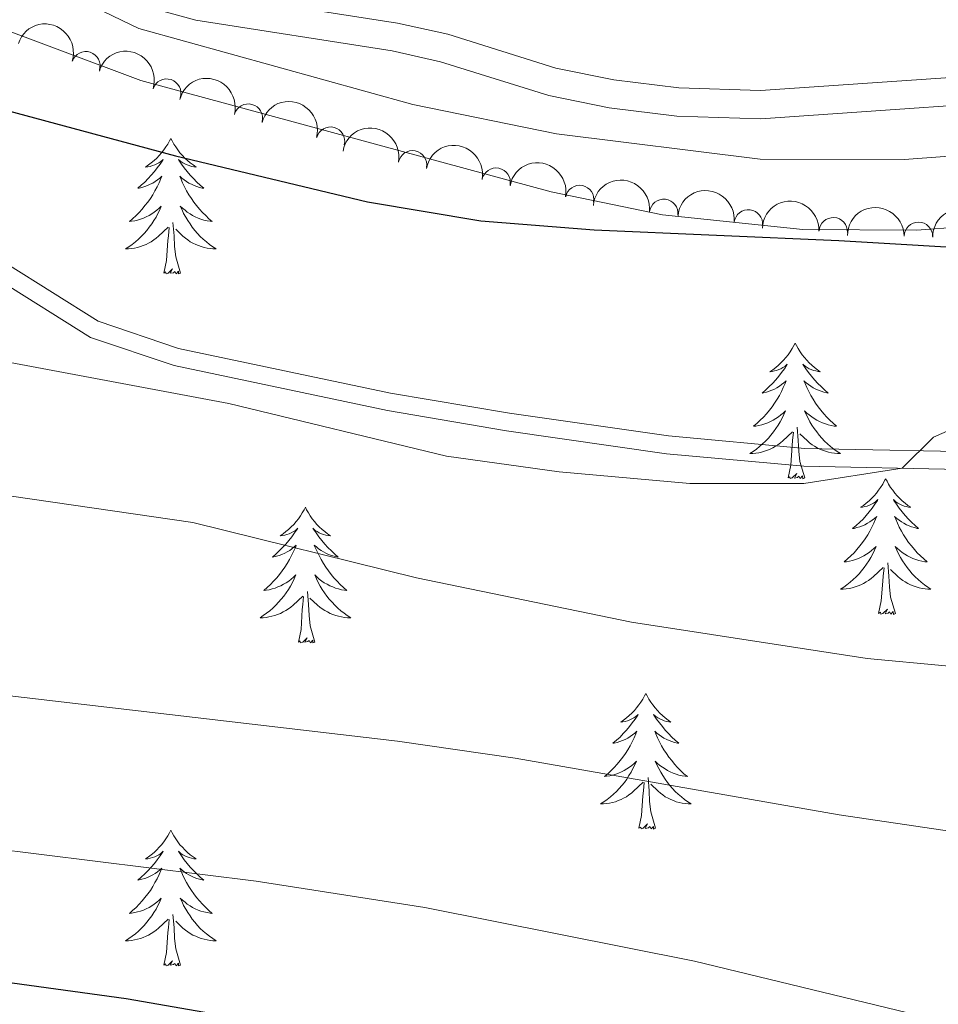
# Model space of a CAD drawing. Units: metres. Extents: x 637512 to 642026, y 722671 to 725731.
# Drawn here: x 640829 to 640910, y 723347 to 723434 of the extents above; entities that cross this region are included whole.
import ezdxf

# ---------------------------------------------------------------- set-up
doc = ezdxf.new("R2010")
doc.units = ezdxf.units.M
doc.header["$MEASUREMENT"] = 0
doc.linetypes.add('DGN Style 3', pattern=[69.30189511926604, 49.5013536566186, -19.80054146264744])
for name, color, linetype, lineweight in [('Carátula', 7, 'Continuous', 5), ('Elementos auxiliares', 7, 'Continuous', 5), ('Entidades rústicas y varios', 7, 'Continuous', 5), ('Relieve y altimetría', 7, 'Continuous', 5), ('Viales y ferrocarril', 7, 'Continuous', 5)]:
    doc.layers.add(name, color=color, linetype=linetype, lineweight=lineweight)

msp = doc.modelspace()

# ---------------------------------------------------------------- linework, layer by layer
at = {"layer": 'Carátula', "color": 7, "linetype": 'Continuous', "lineweight": 5}
msp.add_3dface([(637572.19, 722671.29), (642026.27, 722761.4299999999), (641966.1799999999, 725730.8400000001), (637512.0900000001, 725640.69)], dxfattribs=at)
at = {"layer": 'Elementos auxiliares', "color": 250, "linetype": 'Continuous', "lineweight": 5}
msp.add_3dface([(638394.6300000001, 725396.1799999999), (641809.3300000001, 725465.3200000001), (641856.6699999999, 723151.8800000001), (638440.8300000001, 723082.75)], dxfattribs=at)
at = {"layer": 'Entidades rústicas y varios', "color": 92, "linetype": 'Continuous', "lineweight": 5, "flags": 128}
for points in [[(640842.4299999999, 723423.5700000001), (640842.31, 723423.3500000001), (640842.1499999999, 723423.0700000001), (640841.99, 723422.81), (640841.81, 723422.55), (640841.6100000001, 723422.3), (640841.4099999999, 723422.06), (640841.19, 723421.8400000001), (640840.95, 723421.6200000001), (640840.71, 723421.4199999999), (640840.47, 723421.23), (640840.21, 723421.05), (640840.4099999999, 723421.0700000001), (640840.6100000001, 723421.1100000001), (640840.81, 723421.1699999999), (640841.01, 723421.23), (640841.19, 723421.3200000001), (640841.3700000001, 723421.4199999999), (640841.55, 723421.53), (640841.75, 723421.72), (640841.71, 723421.6599999999), (640841.49, 723421.31), (640841.23, 723420.98), (640840.99, 723420.6499999999), (640840.71, 723420.3300000001), (640840.4299999999, 723420.03), (640840.1499999999, 723419.73), (640839.8300000001, 723419.45), (640839.53, 723419.1799999999), (640839.6499999999, 723419.2), (640839.8899999999, 723419.26), (640840.1300000001, 723419.3300000001), (640840.3700000001, 723419.4199999999), (640840.6100000001, 723419.53), (640840.8300000001, 723419.6400000001), (640841.05, 723419.77), (640841.25, 723419.9199999999), (640841.45, 723420.0800000001), (640841.6300000001, 723420.25), (640841.55, 723420.03), (640841.3899999999, 723419.6599999999), (640841.21, 723419.31), (640841.03, 723418.96), (640840.8300000001, 723418.6200000001), (640840.6300000001, 723418.29), (640840.3899999999, 723417.97), (640840.1499999999, 723417.6599999999), (640839.9099999999, 723417.3500000001), (640839.6499999999, 723417.06), (640839.3700000001, 723416.78), (640839.0700000001, 723416.51), (640838.79, 723416.25), (640838.97, 723416.28), (640839.25, 723416.3300000001), (640839.51, 723416.3900000001), (640839.77, 723416.47), (640840.03, 723416.56), (640840.27, 723416.6699999999), (640840.51, 723416.79), (640840.75, 723416.9299999999), (640840.97, 723417.0800000001), (640841.19, 723417.25), (640841.3899999999, 723417.4199999999), (640841.5900000001, 723417.6100000001), (640841.45, 723417.28), (640841.29, 723416.96), (640841.1300000001, 723416.6499999999), (640840.9299999999, 723416.3400000001), (640840.75, 723416.05), (640840.53, 723415.76), (640840.31, 723415.48), (640840.0700000001, 723415.21), (640839.8300000001, 723414.95), (640839.5700000001, 723414.71), (640839.31, 723414.47), (640839.03, 723414.25), (640838.73, 723414.04), (640838.45, 723413.8500000001), (640838.71, 723413.8600000001), (640838.97, 723413.8900000001), (640839.23, 723413.9299999999), (640839.49, 723413.98), (640839.75, 723414.06), (640839.99, 723414.1400000001), (640840.25, 723414.25), (640840.47, 723414.3600000001), (640840.71, 723414.49), (640840.9299999999, 723414.6400000001), (640841.1499999999, 723414.8), (640841.3500000001, 723414.97), (640842.19, 723415.77)], [(640842.4299999999, 723423.5700000001), (640842.53, 723423.3500000001), (640842.69, 723423.0700000001), (640842.8500000001, 723422.81), (640843.03, 723422.55), (640843.23, 723422.3), (640843.45, 723422.06), (640843.6499999999, 723421.8400000001), (640843.8899999999, 723421.6200000001), (640844.1300000001, 723421.4199999999), (640844.3899999999, 723421.23), (640844.6499999999, 723421.05), (640844.45, 723421.0700000001), (640844.23, 723421.1100000001), (640844.03, 723421.1699999999), (640843.8500000001, 723421.23), (640843.6499999999, 723421.3200000001), (640843.47, 723421.4199999999), (640843.31, 723421.53), (640843.0900000001, 723421.72), (640843.1300000001, 723421.6599999999), (640843.3700000001, 723421.31), (640843.6100000001, 723420.98), (640843.8700000001, 723420.6499999999), (640844.1300000001, 723420.3300000001), (640844.4099999999, 723420.03), (640844.71, 723419.73), (640845.01, 723419.45), (640845.3300000001, 723419.1799999999), (640845.19, 723419.2), (640844.95, 723419.26), (640844.71, 723419.3300000001), (640844.47, 723419.4199999999), (640844.25, 723419.53), (640844.01, 723419.6400000001), (640843.81, 723419.77), (640843.5900000001, 723419.9199999999), (640843.3899999999, 723420.0800000001), (640843.21, 723420.25), (640843.31, 723420.03), (640843.45, 723419.6599999999), (640843.6300000001, 723419.31), (640843.81, 723418.96), (640844.01, 723418.6200000001), (640844.23, 723418.29), (640844.45, 723417.97), (640844.69, 723417.6599999999), (640844.95, 723417.3500000001), (640845.21, 723417.06), (640845.49, 723416.78), (640845.77, 723416.51), (640846.0700000001, 723416.25), (640845.8700000001, 723416.28), (640845.6100000001, 723416.3300000001), (640845.3300000001, 723416.3900000001), (640845.0700000001, 723416.47), (640844.8300000001, 723416.56), (640844.5700000001, 723416.6699999999), (640844.3300000001, 723416.79), (640844.1100000001, 723416.9299999999), (640843.8700000001, 723417.0800000001), (640843.6699999999, 723417.25), (640843.45, 723417.4199999999), (640843.25, 723417.6100000001), (640843.4099999999, 723417.28), (640843.55, 723416.96), (640843.73, 723416.6499999999), (640843.9099999999, 723416.3400000001), (640844.1100000001, 723416.05), (640844.31, 723415.76), (640844.53, 723415.48), (640844.77, 723415.21), (640845.01, 723414.95), (640845.27, 723414.71), (640845.55, 723414.47), (640845.8300000001, 723414.25), (640846.1100000001, 723414.04), (640846.4099999999, 723413.8500000001), (640846.1300000001, 723413.8600000001), (640845.8700000001, 723413.8900000001), (640845.6100000001, 723413.9299999999), (640845.3500000001, 723413.98), (640845.0900000001, 723414.06), (640844.8500000001, 723414.1400000001), (640844.6100000001, 723414.25), (640844.3700000001, 723414.3600000001), (640844.1300000001, 723414.49), (640843.9099999999, 723414.6400000001), (640843.71, 723414.8), (640843.49, 723414.97), (640842.8500000001, 723415.5900000001)], [(640843.27, 723411.72), (640842.8500000001, 723413.1599999999), (640842.75, 723414.06), (640842.71, 723415.01), (640842.6100000001, 723416.1699999999)], [(640841.81, 723411.72), (640842.05, 723412.8300000001), (640842.1699999999, 723414.5800000001), (640842.21, 723415.01), (640842.27, 723415.73)], [(640843.27, 723411.72), (640843.1100000001, 723411.6499999999), (640843.0900000001, 723411.8900000001), (640842.8899999999, 723411.6699999999), (640842.77, 723411.8700000001), (640842.6499999999, 723411.76), (640842.3700000001, 723411.71), (640842.5700000001, 723412.1000000001), (640842.19, 723411.72), (640842.01, 723411.6699999999), (640841.97, 723411.8300000001), (640841.81, 723411.72)], [(640897.27, 723405.5800000001), (640897.1499999999, 723405.3600000001), (640897.01, 723405.0900000001), (640896.8300000001, 723404.8200000001), (640896.6499999999, 723404.56), (640896.47, 723404.3200000001), (640896.25, 723404.0800000001), (640896.03, 723403.8500000001), (640895.81, 723403.6400000001), (640895.5700000001, 723403.4299999999), (640895.31, 723403.24), (640895.05, 723403.06), (640895.25, 723403.0900000001), (640895.45, 723403.1300000001), (640895.6499999999, 723403.1799999999), (640895.8500000001, 723403.25), (640896.03, 723403.3300000001), (640896.21, 723403.4299999999), (640896.3899999999, 723403.55), (640896.5900000001, 723403.74), (640896.55, 723403.6699999999), (640896.3300000001, 723403.3300000001), (640896.0900000001, 723402.99), (640895.8300000001, 723402.6599999999), (640895.5700000001, 723402.3500000001), (640895.29, 723402.04), (640894.99, 723401.75), (640894.69, 723401.47), (640894.3700000001, 723401.19), (640894.49, 723401.22), (640894.75, 723401.28), (640894.99, 723401.3500000001), (640895.23, 723401.44), (640895.45, 723401.54), (640895.6699999999, 723401.6599999999), (640895.8899999999, 723401.79), (640896.0900000001, 723401.9299999999), (640896.29, 723402.0900000001), (640896.49, 723402.26), (640896.3899999999, 723402.04), (640896.23, 723401.6799999999), (640896.0700000001, 723401.3200000001), (640895.8899999999, 723400.98), (640895.69, 723400.6400000001), (640895.47, 723400.31), (640895.25, 723399.98), (640895.01, 723399.6699999999), (640894.75, 723399.3700000001), (640894.49, 723399.0800000001), (640894.21, 723398.8), (640893.9299999999, 723398.53), (640893.6300000001, 723398.27), (640893.8300000001, 723398.29), (640894.0900000001, 723398.3400000001), (640894.3500000001, 723398.3999999999), (640894.6100000001, 723398.48), (640894.8700000001, 723398.5800000001), (640895.1100000001, 723398.6799999999), (640895.3500000001, 723398.81), (640895.5900000001, 723398.95), (640895.81, 723399.0900000001), (640896.03, 723399.26), (640896.23, 723399.4299999999), (640896.4299999999, 723399.6200000001), (640896.29, 723399.3), (640896.1300000001, 723398.97), (640895.97, 723398.6599999999), (640895.79, 723398.3600000001), (640895.5900000001, 723398.06), (640895.3700000001, 723397.77), (640895.1499999999, 723397.49), (640894.9299999999, 723397.23), (640894.6699999999, 723396.97), (640894.4099999999, 723396.72), (640894.1499999999, 723396.49), (640893.8700000001, 723396.27), (640893.5900000001, 723396.06), (640893.29, 723395.8700000001), (640893.55, 723395.8700000001), (640893.81, 723395.8999999999), (640894.0900000001, 723395.94), (640894.3300000001, 723396), (640894.5900000001, 723396.0700000001), (640894.8500000001, 723396.1599999999), (640895.0900000001, 723396.26), (640895.3300000001, 723396.3800000001), (640895.55, 723396.51), (640895.77, 723396.6499999999), (640895.99, 723396.81), (640896.19, 723396.98), (640897.05, 723397.78)], [(640897.27, 723405.5800000001), (640897.3899999999, 723405.3600000001), (640897.53, 723405.0900000001), (640897.71, 723404.8200000001), (640897.8899999999, 723404.56), (640898.0900000001, 723404.3200000001), (640898.29, 723404.0800000001), (640898.51, 723403.8500000001), (640898.73, 723403.6400000001), (640898.97, 723403.4299999999), (640899.23, 723403.24), (640899.49, 723403.06), (640899.29, 723403.0900000001), (640899.0900000001, 723403.1300000001), (640898.8899999999, 723403.1799999999), (640898.69, 723403.25), (640898.51, 723403.3300000001), (640898.3300000001, 723403.4299999999), (640898.1499999999, 723403.55), (640897.95, 723403.74), (640897.99, 723403.6699999999), (640898.21, 723403.3300000001), (640898.45, 723402.99), (640898.71, 723402.6599999999), (640898.99, 723402.3500000001), (640899.27, 723402.04), (640899.55, 723401.75), (640899.8500000001, 723401.47), (640900.1699999999, 723401.19), (640900.05, 723401.22), (640899.79, 723401.28), (640899.55, 723401.3500000001), (640899.3300000001, 723401.44), (640899.0900000001, 723401.54), (640898.8700000001, 723401.6599999999), (640898.6499999999, 723401.79), (640898.45, 723401.9299999999), (640898.25, 723402.0900000001), (640898.05, 723402.26), (640898.1499999999, 723402.04), (640898.31, 723401.6799999999), (640898.47, 723401.3200000001), (640898.6499999999, 723400.98), (640898.8500000001, 723400.6400000001), (640899.0700000001, 723400.31), (640899.29, 723399.98), (640899.53, 723399.6699999999), (640899.79, 723399.3700000001), (640900.05, 723399.0800000001), (640900.3300000001, 723398.8), (640900.6100000001, 723398.53), (640900.9099999999, 723398.27), (640900.71, 723398.29), (640900.45, 723398.3400000001), (640900.19, 723398.3999999999), (640899.9299999999, 723398.48), (640899.6699999999, 723398.5800000001), (640899.4299999999, 723398.6799999999), (640899.19, 723398.81), (640898.95, 723398.95), (640898.73, 723399.0900000001), (640898.51, 723399.26), (640898.31, 723399.4299999999), (640898.1100000001, 723399.6200000001), (640898.25, 723399.3), (640898.4099999999, 723398.97), (640898.5700000001, 723398.6599999999), (640898.75, 723398.3600000001), (640898.95, 723398.06), (640899.1699999999, 723397.77), (640899.3899999999, 723397.49), (640899.6100000001, 723397.23), (640899.8700000001, 723396.97), (640900.1300000001, 723396.72), (640900.3899999999, 723396.49), (640900.6699999999, 723396.27), (640900.97, 723396.06), (640901.25, 723395.8700000001), (640900.99, 723395.8700000001), (640900.73, 723395.8999999999), (640900.47, 723395.94), (640900.21, 723396), (640899.95, 723396.0700000001), (640899.69, 723396.1599999999), (640899.45, 723396.26), (640899.21, 723396.3800000001), (640898.99, 723396.51), (640898.77, 723396.6499999999), (640898.55, 723396.81), (640898.3500000001, 723396.98), (640897.69, 723397.6000000001)], [(640898.1300000001, 723393.73), (640897.69, 723395.1699999999), (640897.6100000001, 723396.0700000001), (640897.55, 723397.02), (640897.45, 723398.19)], [(640896.6499999999, 723393.73), (640896.8899999999, 723394.8500000001), (640897.01, 723396.5900000001), (640897.05, 723397.02), (640897.1300000001, 723397.75)], [(640898.1300000001, 723393.73), (640897.95, 723393.6599999999), (640897.9299999999, 723393.8999999999), (640897.73, 723393.6799999999), (640897.6100000001, 723393.8800000001), (640897.49, 723393.77), (640897.23, 723393.72), (640897.4299999999, 723394.1100000001), (640897.03, 723393.73), (640896.8500000001, 723393.6799999999), (640896.81, 723393.8400000001), (640896.6499999999, 723393.73)], [(640905.23, 723393.6599999999), (640905.1100000001, 723393.44), (640904.97, 723393.1699999999), (640904.79, 723392.8999999999), (640904.6100000001, 723392.6499999999), (640904.4299999999, 723392.3999999999), (640904.21, 723392.1599999999), (640903.99, 723391.9299999999), (640903.77, 723391.72), (640903.53, 723391.51), (640903.27, 723391.3200000001), (640903.01, 723391.1499999999), (640903.21, 723391.1699999999), (640903.4099999999, 723391.21), (640903.6100000001, 723391.26), (640903.81, 723391.3300000001), (640903.99, 723391.4099999999), (640904.1699999999, 723391.51), (640904.3500000001, 723391.6300000001), (640904.55, 723391.8200000001), (640904.51, 723391.75), (640904.29, 723391.4099999999), (640904.05, 723391.0700000001), (640903.79, 723390.75), (640903.53, 723390.4299999999), (640903.25, 723390.1200000001), (640902.95, 723389.8300000001), (640902.6499999999, 723389.55), (640902.3300000001, 723389.28), (640902.45, 723389.3), (640902.71, 723389.3600000001), (640902.95, 723389.4299999999), (640903.19, 723389.52), (640903.4099999999, 723389.6200000001), (640903.6300000001, 723389.74), (640903.8500000001, 723389.8700000001), (640904.05, 723390.01), (640904.25, 723390.1699999999), (640904.45, 723390.3400000001), (640904.3500000001, 723390.1200000001), (640904.19, 723389.76), (640904.03, 723389.4099999999), (640903.8500000001, 723389.06), (640903.6499999999, 723388.72), (640903.4299999999, 723388.3900000001), (640903.21, 723388.0700000001), (640902.97, 723387.75), (640902.71, 723387.45), (640902.45, 723387.1599999999), (640902.1699999999, 723386.8800000001), (640901.8899999999, 723386.6100000001), (640901.5900000001, 723386.3500000001), (640901.79, 723386.3700000001), (640902.05, 723386.4199999999), (640902.31, 723386.48), (640902.5700000001, 723386.56), (640902.8300000001, 723386.6599999999), (640903.0700000001, 723386.77), (640903.31, 723386.8900000001), (640903.55, 723387.03), (640903.77, 723387.1799999999), (640903.99, 723387.3400000001), (640904.19, 723387.52), (640904.3899999999, 723387.7), (640904.25, 723387.3800000001), (640904.0900000001, 723387.06), (640903.9299999999, 723386.74), (640903.75, 723386.44), (640903.55, 723386.1400000001), (640903.3300000001, 723385.8500000001), (640903.1100000001, 723385.5700000001), (640902.8899999999, 723385.31), (640902.6300000001, 723385.05), (640902.3700000001, 723384.8), (640902.1100000001, 723384.5700000001), (640901.8300000001, 723384.3500000001), (640901.55, 723384.1400000001), (640901.25, 723383.95), (640901.51, 723383.96), (640901.77, 723383.98), (640902.05, 723384.02), (640902.29, 723384.0800000001), (640902.55, 723384.1499999999), (640902.81, 723384.24), (640903.05, 723384.3400000001), (640903.29, 723384.46), (640903.51, 723384.5900000001), (640903.73, 723384.73), (640903.95, 723384.8900000001), (640904.1499999999, 723385.06), (640905.01, 723385.8600000001)], [(640905.23, 723393.6599999999), (640905.3500000001, 723393.44), (640905.49, 723393.1699999999), (640905.6699999999, 723392.8999999999), (640905.8500000001, 723392.6499999999), (640906.05, 723392.3999999999), (640906.25, 723392.1599999999), (640906.47, 723391.9299999999), (640906.69, 723391.72), (640906.9299999999, 723391.51), (640907.19, 723391.3200000001), (640907.45, 723391.1499999999), (640907.25, 723391.1699999999), (640907.05, 723391.21), (640906.8500000001, 723391.26), (640906.6499999999, 723391.3300000001), (640906.47, 723391.4099999999), (640906.29, 723391.51), (640906.1100000001, 723391.6300000001), (640905.9099999999, 723391.8200000001), (640905.95, 723391.75), (640906.1699999999, 723391.4099999999), (640906.4099999999, 723391.0700000001), (640906.6699999999, 723390.75), (640906.95, 723390.4299999999), (640907.23, 723390.1200000001), (640907.51, 723389.8300000001), (640907.81, 723389.55), (640908.1300000001, 723389.28), (640908.01, 723389.3), (640907.75, 723389.3600000001), (640907.51, 723389.4299999999), (640907.29, 723389.52), (640907.05, 723389.6200000001), (640906.8300000001, 723389.74), (640906.6100000001, 723389.8700000001), (640906.4099999999, 723390.01), (640906.21, 723390.1699999999), (640906.01, 723390.3400000001), (640906.1100000001, 723390.1200000001), (640906.27, 723389.76), (640906.4299999999, 723389.4099999999), (640906.6100000001, 723389.06), (640906.81, 723388.72), (640907.03, 723388.3900000001), (640907.25, 723388.0700000001), (640907.49, 723387.75), (640907.75, 723387.45), (640908.01, 723387.1599999999), (640908.29, 723386.8800000001), (640908.5700000001, 723386.6100000001), (640908.8700000001, 723386.3500000001), (640908.6699999999, 723386.3700000001), (640908.4099999999, 723386.4199999999), (640908.1499999999, 723386.48), (640907.8899999999, 723386.56), (640907.6300000001, 723386.6599999999), (640907.3899999999, 723386.77), (640907.1499999999, 723386.8900000001), (640906.9099999999, 723387.03), (640906.69, 723387.1799999999), (640906.47, 723387.3400000001), (640906.27, 723387.52), (640906.0700000001, 723387.7), (640906.21, 723387.3800000001), (640906.3700000001, 723387.06), (640906.53, 723386.74), (640906.71, 723386.44), (640906.9099999999, 723386.1400000001), (640907.1300000001, 723385.8500000001), (640907.3500000001, 723385.5700000001), (640907.5700000001, 723385.31), (640907.8300000001, 723385.05), (640908.0900000001, 723384.8), (640908.3500000001, 723384.5700000001), (640908.6300000001, 723384.3500000001), (640908.9299999999, 723384.1400000001), (640909.21, 723383.95), (640908.95, 723383.96), (640908.69, 723383.98), (640908.4299999999, 723384.02), (640908.1699999999, 723384.0800000001), (640907.9099999999, 723384.1499999999), (640907.6499999999, 723384.24), (640907.4099999999, 723384.3400000001), (640907.1699999999, 723384.46), (640906.95, 723384.5900000001), (640906.73, 723384.73), (640906.51, 723384.8900000001), (640906.31, 723385.06), (640905.6499999999, 723385.6799999999)], [(640854.25, 723391.1499999999), (640854.1300000001, 723390.9299999999), (640853.97, 723390.6599999999), (640853.81, 723390.3900000001), (640853.6300000001, 723390.1400000001), (640853.4299999999, 723389.8900000001), (640853.23, 723389.6499999999), (640853.01, 723389.4299999999), (640852.77, 723389.21), (640852.53, 723389.01), (640852.29, 723388.81), (640852.03, 723388.6400000001), (640852.23, 723388.6599999999), (640852.4299999999, 723388.7), (640852.6300000001, 723388.75), (640852.81, 723388.8200000001), (640853.01, 723388.9099999999), (640853.19, 723389.01), (640853.3700000001, 723389.1200000001), (640853.5700000001, 723389.31), (640853.53, 723389.24), (640853.29, 723388.8999999999), (640853.05, 723388.56), (640852.79, 723388.24), (640852.53, 723387.9199999999), (640852.25, 723387.6200000001), (640851.95, 723387.3200000001), (640851.6499999999, 723387.04), (640851.3500000001, 723386.77), (640851.47, 723386.79), (640851.71, 723386.8500000001), (640851.95, 723386.9199999999), (640852.19, 723387.01), (640852.4299999999, 723387.1100000001), (640852.6499999999, 723387.23), (640852.8700000001, 723387.3600000001), (640853.0700000001, 723387.51), (640853.27, 723387.6599999999), (640853.45, 723387.8300000001), (640853.3700000001, 723387.6100000001), (640853.21, 723387.25), (640853.03, 723386.8999999999), (640852.8500000001, 723386.55), (640852.6499999999, 723386.21), (640852.4299999999, 723385.8800000001), (640852.21, 723385.56), (640851.97, 723385.25), (640851.73, 723384.94), (640851.45, 723384.6499999999), (640851.19, 723384.3700000001), (640850.8899999999, 723384.1000000001), (640850.5900000001, 723383.8400000001), (640850.79, 723383.8700000001), (640851.0700000001, 723383.9099999999), (640851.3300000001, 723383.98), (640851.5900000001, 723384.05), (640851.8300000001, 723384.1499999999), (640852.0900000001, 723384.26), (640852.3300000001, 723384.3800000001), (640852.5700000001, 723384.52), (640852.79, 723384.6699999999), (640853.01, 723384.8300000001), (640853.21, 723385.01), (640853.4099999999, 723385.2), (640853.27, 723384.8700000001), (640853.1100000001, 723384.55), (640852.9299999999, 723384.23), (640852.75, 723383.9299999999), (640852.55, 723383.6300000001), (640852.3500000001, 723383.3400000001), (640852.1300000001, 723383.0700000001), (640851.8899999999, 723382.8), (640851.6499999999, 723382.54), (640851.3899999999, 723382.29), (640851.1100000001, 723382.06), (640850.8300000001, 723381.8400000001), (640850.55, 723381.6300000001), (640850.27, 723381.44), (640850.53, 723381.45), (640850.79, 723381.47), (640851.05, 723381.51), (640851.31, 723381.5700000001), (640851.5700000001, 723381.6400000001), (640851.81, 723381.73), (640852.05, 723381.8300000001), (640852.29, 723381.95), (640852.53, 723382.0800000001), (640852.75, 723382.23), (640852.97, 723382.3800000001), (640853.1699999999, 723382.55), (640854.01, 723383.3500000001)], [(640854.25, 723391.1499999999), (640854.3500000001, 723390.9299999999), (640854.51, 723390.6599999999), (640854.6699999999, 723390.3900000001), (640854.8500000001, 723390.1400000001), (640855.05, 723389.8900000001), (640855.25, 723389.6499999999), (640855.47, 723389.4299999999), (640855.71, 723389.21), (640855.95, 723389.01), (640856.19, 723388.81), (640856.45, 723388.6400000001), (640856.25, 723388.6599999999), (640856.05, 723388.7), (640855.8500000001, 723388.75), (640855.6699999999, 723388.8200000001), (640855.47, 723388.9099999999), (640855.29, 723389.01), (640855.1100000001, 723389.1200000001), (640854.9099999999, 723389.31), (640854.95, 723389.24), (640855.19, 723388.8999999999), (640855.4299999999, 723388.56), (640855.69, 723388.24), (640855.95, 723387.9199999999), (640856.23, 723387.6200000001), (640856.53, 723387.3200000001), (640856.8300000001, 723387.04), (640857.1300000001, 723386.77), (640857.01, 723386.79), (640856.77, 723386.8500000001), (640856.53, 723386.9199999999), (640856.29, 723387.01), (640856.05, 723387.1100000001), (640855.8300000001, 723387.23), (640855.6300000001, 723387.3600000001), (640855.4099999999, 723387.51), (640855.21, 723387.6599999999), (640855.03, 723387.8300000001), (640855.1100000001, 723387.6100000001), (640855.27, 723387.25), (640855.45, 723386.8999999999), (640855.6300000001, 723386.55), (640855.8300000001, 723386.21), (640856.05, 723385.8800000001), (640856.27, 723385.56), (640856.51, 723385.25), (640856.75, 723384.94), (640857.03, 723384.6499999999), (640857.29, 723384.3700000001), (640857.5900000001, 723384.1000000001), (640857.8899999999, 723383.8400000001), (640857.69, 723383.8700000001), (640857.4099999999, 723383.9099999999), (640857.1499999999, 723383.98), (640856.8899999999, 723384.05), (640856.6499999999, 723384.1499999999), (640856.3899999999, 723384.26), (640856.1499999999, 723384.3800000001), (640855.9099999999, 723384.52), (640855.69, 723384.6699999999), (640855.47, 723384.8300000001), (640855.27, 723385.01), (640855.0700000001, 723385.2), (640855.21, 723384.8700000001), (640855.3700000001, 723384.55), (640855.55, 723384.23), (640855.73, 723383.9299999999), (640855.9299999999, 723383.6300000001), (640856.1300000001, 723383.3400000001), (640856.3500000001, 723383.0700000001), (640856.5900000001, 723382.8), (640856.8300000001, 723382.54), (640857.0900000001, 723382.29), (640857.3700000001, 723382.06), (640857.6499999999, 723381.8400000001), (640857.9299999999, 723381.6300000001), (640858.23, 723381.44), (640857.95, 723381.45), (640857.69, 723381.47), (640857.4299999999, 723381.51), (640857.1699999999, 723381.5700000001), (640856.9099999999, 723381.6400000001), (640856.6699999999, 723381.73), (640856.4299999999, 723381.8300000001), (640856.19, 723381.95), (640855.95, 723382.0800000001), (640855.73, 723382.23), (640855.51, 723382.3800000001), (640855.31, 723382.55), (640854.6499999999, 723383.1699999999)], [(640904.6100000001, 723381.81), (640904.8500000001, 723382.9299999999), (640904.97, 723384.6699999999), (640905.01, 723385.1000000001), (640905.0900000001, 723385.8300000001)], [(640906.0900000001, 723381.81), (640905.6499999999, 723383.25), (640905.5700000001, 723384.1499999999), (640905.51, 723385.1000000001), (640905.4099999999, 723386.27)], [(640853.6300000001, 723379.3), (640853.8700000001, 723380.4199999999), (640853.97, 723382.1599999999), (640854.03, 723382.6000000001), (640854.0900000001, 723383.3200000001)], [(640855.0900000001, 723379.3), (640854.6699999999, 723380.74), (640854.5700000001, 723381.6499999999), (640854.53, 723382.6000000001), (640854.4299999999, 723383.76)], [(640906.0900000001, 723381.81), (640905.9099999999, 723381.74), (640905.8899999999, 723381.98), (640905.69, 723381.76), (640905.5700000001, 723381.96), (640905.45, 723381.8500000001), (640905.19, 723381.8), (640905.3899999999, 723382.19), (640904.99, 723381.81), (640904.81, 723381.76), (640904.77, 723381.9199999999), (640904.6100000001, 723381.81)], [(640855.0900000001, 723379.3), (640854.9099999999, 723379.23), (640854.8899999999, 723379.47), (640854.71, 723379.25), (640854.5900000001, 723379.45), (640854.47, 723379.3500000001), (640854.19, 723379.29), (640854.3899999999, 723379.69), (640854.01, 723379.31), (640853.81, 723379.25), (640853.77, 723379.4099999999), (640853.6300000001, 723379.3)], [(640884.1699999999, 723374.79), (640884.05, 723374.5700000001), (640883.8899999999, 723374.3), (640883.73, 723374.03), (640883.55, 723373.78), (640883.3500000001, 723373.53), (640883.1499999999, 723373.29), (640882.9299999999, 723373.0700000001), (640882.69, 723372.8500000001), (640882.45, 723372.6499999999), (640882.21, 723372.45), (640881.95, 723372.28), (640882.1499999999, 723372.3), (640882.3500000001, 723372.3400000001), (640882.55, 723372.3900000001), (640882.75, 723372.46), (640882.9299999999, 723372.55), (640883.1100000001, 723372.6499999999), (640883.29, 723372.76), (640883.49, 723372.95), (640883.45, 723372.8800000001), (640883.21, 723372.54), (640882.97, 723372.2), (640882.73, 723371.8800000001), (640882.45, 723371.56), (640882.1699999999, 723371.26), (640881.8899999999, 723370.96), (640881.5700000001, 723370.6799999999), (640881.27, 723370.4099999999), (640881.3899999999, 723370.4299999999), (640881.6300000001, 723370.49), (640881.8700000001, 723370.56), (640882.1100000001, 723370.6499999999), (640882.3500000001, 723370.75), (640882.5700000001, 723370.8700000001), (640882.79, 723371), (640882.99, 723371.1499999999), (640883.19, 723371.3), (640883.3700000001, 723371.47), (640883.29, 723371.25), (640883.1300000001, 723370.8900000001), (640882.95, 723370.54), (640882.77, 723370.19), (640882.5700000001, 723369.8500000001), (640882.3700000001, 723369.52), (640882.1300000001, 723369.2), (640881.8899999999, 723368.8900000001), (640881.6499999999, 723368.5800000001), (640881.3899999999, 723368.29), (640881.1100000001, 723368.01), (640880.81, 723367.74), (640880.53, 723367.48), (640880.71, 723367.51), (640880.99, 723367.55), (640881.25, 723367.6200000001), (640881.51, 723367.69), (640881.77, 723367.79), (640882.01, 723367.8999999999), (640882.25, 723368.02), (640882.49, 723368.1599999999), (640882.71, 723368.31), (640882.9299999999, 723368.47), (640883.1300000001, 723368.6499999999), (640883.3300000001, 723368.8400000001), (640883.19, 723368.51), (640883.03, 723368.19), (640882.8700000001, 723367.8700000001), (640882.6699999999, 723367.5700000001), (640882.49, 723367.27), (640882.27, 723366.98), (640882.05, 723366.71), (640881.81, 723366.44), (640881.5700000001, 723366.1799999999), (640881.31, 723365.9299999999), (640881.05, 723365.7), (640880.77, 723365.48), (640880.47, 723365.27), (640880.19, 723365.0800000001), (640880.45, 723365.0900000001), (640880.71, 723365.1100000001), (640880.97, 723365.1499999999), (640881.23, 723365.21), (640881.49, 723365.28), (640881.73, 723365.3700000001), (640881.99, 723365.47), (640882.21, 723365.5900000001), (640882.45, 723365.72), (640882.6699999999, 723365.8700000001), (640882.8899999999, 723366.02), (640883.0900000001, 723366.19), (640883.9299999999, 723366.99)], [(640884.1699999999, 723374.79), (640884.27, 723374.5700000001), (640884.4299999999, 723374.3), (640884.5900000001, 723374.03), (640884.77, 723373.78), (640884.97, 723373.53), (640885.1699999999, 723373.29), (640885.3899999999, 723373.0700000001), (640885.6300000001, 723372.8500000001), (640885.8700000001, 723372.6499999999), (640886.1100000001, 723372.45), (640886.3700000001, 723372.28), (640886.19, 723372.3), (640885.97, 723372.3400000001), (640885.77, 723372.3900000001), (640885.5900000001, 723372.46), (640885.3899999999, 723372.55), (640885.21, 723372.6499999999), (640885.03, 723372.76), (640884.8300000001, 723372.95), (640884.8700000001, 723372.8800000001), (640885.1100000001, 723372.54), (640885.3500000001, 723372.2), (640885.6100000001, 723371.8800000001), (640885.8700000001, 723371.56), (640886.1499999999, 723371.26), (640886.45, 723370.96), (640886.75, 723370.6799999999), (640887.0700000001, 723370.4099999999), (640886.9299999999, 723370.4299999999), (640886.69, 723370.49), (640886.45, 723370.56), (640886.21, 723370.6499999999), (640885.99, 723370.75), (640885.75, 723370.8700000001), (640885.55, 723371), (640885.3300000001, 723371.1499999999), (640885.1300000001, 723371.3), (640884.95, 723371.47), (640885.03, 723371.25), (640885.19, 723370.8900000001), (640885.3700000001, 723370.54), (640885.55, 723370.19), (640885.75, 723369.8500000001), (640885.97, 723369.52), (640886.19, 723369.2), (640886.4299999999, 723368.8900000001), (640886.69, 723368.5800000001), (640886.95, 723368.29), (640887.21, 723368.01), (640887.51, 723367.74), (640887.81, 723367.48), (640887.6100000001, 723367.51), (640887.3500000001, 723367.55), (640887.0700000001, 723367.6200000001), (640886.81, 723367.69), (640886.5700000001, 723367.79), (640886.31, 723367.8999999999), (640886.0700000001, 723368.02), (640885.8500000001, 723368.1599999999), (640885.6100000001, 723368.31), (640885.3899999999, 723368.47), (640885.19, 723368.6499999999), (640884.99, 723368.8400000001), (640885.1300000001, 723368.51), (640885.29, 723368.19), (640885.47, 723367.8700000001), (640885.6499999999, 723367.5700000001), (640885.8500000001, 723367.27), (640886.05, 723366.98), (640886.27, 723366.71), (640886.51, 723366.44), (640886.75, 723366.1799999999), (640887.01, 723365.9299999999), (640887.29, 723365.7), (640887.5700000001, 723365.48), (640887.8500000001, 723365.27), (640888.1499999999, 723365.0800000001), (640887.8700000001, 723365.0900000001), (640887.6100000001, 723365.1100000001), (640887.3500000001, 723365.1499999999), (640887.0900000001, 723365.21), (640886.8300000001, 723365.28), (640886.5900000001, 723365.3700000001), (640886.3500000001, 723365.47), (640886.1100000001, 723365.5900000001), (640885.8700000001, 723365.72), (640885.6499999999, 723365.8700000001), (640885.45, 723366.02), (640885.23, 723366.19), (640884.5900000001, 723366.81)], [(640883.55, 723362.94), (640883.79, 723364.06), (640883.9099999999, 723365.8), (640883.95, 723366.24), (640884.01, 723366.96)], [(640885.01, 723362.94), (640884.5900000001, 723364.3800000001), (640884.49, 723365.29), (640884.45, 723366.24), (640884.3500000001, 723367.3999999999)], [(640885.01, 723362.94), (640884.8300000001, 723362.8700000001), (640884.8300000001, 723363.1100000001), (640884.6300000001, 723362.8900000001), (640884.51, 723363.0900000001), (640884.3899999999, 723362.99), (640884.1100000001, 723362.9299999999), (640884.31, 723363.3300000001), (640883.9299999999, 723362.95), (640883.75, 723362.8900000001), (640883.71, 723363.05), (640883.55, 723362.94)], [(640842.4299999999, 723362.77), (640842.31, 723362.55), (640842.1499999999, 723362.27), (640841.99, 723362.01), (640841.81, 723361.75), (640841.6100000001, 723361.5), (640841.4099999999, 723361.27), (640841.19, 723361.04), (640840.95, 723360.8200000001), (640840.71, 723360.6200000001), (640840.47, 723360.4299999999), (640840.21, 723360.25), (640840.4099999999, 723360.27), (640840.6100000001, 723360.31), (640840.81, 723360.3700000001), (640841.01, 723360.44), (640841.19, 723360.52), (640841.3700000001, 723360.6200000001), (640841.55, 723360.73), (640841.75, 723360.9199999999), (640841.71, 723360.8600000001), (640841.49, 723360.51), (640841.23, 723360.1799999999), (640840.99, 723359.8500000001), (640840.71, 723359.54), (640840.4299999999, 723359.23), (640840.1499999999, 723358.94), (640839.8300000001, 723358.6499999999), (640839.53, 723358.3800000001), (640839.6499999999, 723358.4099999999), (640839.8899999999, 723358.46), (640840.1300000001, 723358.54), (640840.3700000001, 723358.6300000001), (640840.6100000001, 723358.73), (640840.8300000001, 723358.8500000001), (640841.05, 723358.98), (640841.25, 723359.1200000001), (640841.45, 723359.28), (640841.6300000001, 723359.45), (640841.55, 723359.23), (640841.3899999999, 723358.8700000001), (640841.21, 723358.51), (640841.03, 723358.1699999999), (640840.8300000001, 723357.8300000001), (640840.6300000001, 723357.49), (640840.3899999999, 723357.1699999999), (640840.1499999999, 723356.8600000001), (640839.9099999999, 723356.56), (640839.6499999999, 723356.27), (640839.3700000001, 723355.98), (640839.0700000001, 723355.71), (640838.79, 723355.46), (640838.97, 723355.48), (640839.25, 723355.53), (640839.51, 723355.5900000001), (640839.77, 723355.6699999999), (640840.03, 723355.76), (640840.27, 723355.8700000001), (640840.51, 723355.99), (640840.75, 723356.1300000001), (640840.97, 723356.28), (640841.19, 723356.45), (640841.3899999999, 723356.6200000001), (640841.5900000001, 723356.81), (640841.45, 723356.48), (640841.29, 723356.1599999999), (640841.1300000001, 723355.8500000001), (640840.9299999999, 723355.54), (640840.75, 723355.25), (640840.53, 723354.96), (640840.31, 723354.6799999999), (640840.0700000001, 723354.4099999999), (640839.8300000001, 723354.1499999999), (640839.5700000001, 723353.9099999999), (640839.31, 723353.6799999999), (640839.03, 723353.45), (640838.73, 723353.25), (640838.45, 723353.05), (640838.71, 723353.06), (640838.97, 723353.0900000001), (640839.23, 723353.1300000001), (640839.49, 723353.19), (640839.75, 723353.26), (640839.99, 723353.3500000001), (640840.25, 723353.45), (640840.47, 723353.56), (640840.71, 723353.69), (640840.9299999999, 723353.8400000001), (640841.1499999999, 723354), (640841.3500000001, 723354.1699999999), (640842.19, 723354.97)], [(640842.4299999999, 723362.77), (640842.53, 723362.55), (640842.69, 723362.27), (640842.8500000001, 723362.01), (640843.03, 723361.75), (640843.23, 723361.5), (640843.45, 723361.27), (640843.6499999999, 723361.04), (640843.8899999999, 723360.8200000001), (640844.1300000001, 723360.6200000001), (640844.3899999999, 723360.4299999999), (640844.6499999999, 723360.25), (640844.45, 723360.27), (640844.23, 723360.31), (640844.03, 723360.3700000001), (640843.8500000001, 723360.44), (640843.6499999999, 723360.52), (640843.47, 723360.6200000001), (640843.31, 723360.73), (640843.0900000001, 723360.9199999999), (640843.1300000001, 723360.8600000001), (640843.3700000001, 723360.51), (640843.6100000001, 723360.1799999999), (640843.8700000001, 723359.8500000001), (640844.1300000001, 723359.54), (640844.4099999999, 723359.23), (640844.71, 723358.94), (640845.01, 723358.6499999999), (640845.3300000001, 723358.3800000001), (640845.19, 723358.4099999999), (640844.95, 723358.46), (640844.71, 723358.54), (640844.47, 723358.6300000001), (640844.25, 723358.73), (640844.01, 723358.8500000001), (640843.81, 723358.98), (640843.5900000001, 723359.1200000001), (640843.3899999999, 723359.28), (640843.21, 723359.45), (640843.31, 723359.23), (640843.45, 723358.8700000001), (640843.6300000001, 723358.51), (640843.81, 723358.1699999999), (640844.01, 723357.8300000001), (640844.23, 723357.49), (640844.45, 723357.1699999999), (640844.69, 723356.8600000001), (640844.95, 723356.56), (640845.21, 723356.27), (640845.49, 723355.98), (640845.77, 723355.71), (640846.0700000001, 723355.46), (640845.8700000001, 723355.48), (640845.6100000001, 723355.53), (640845.3300000001, 723355.5900000001), (640845.0700000001, 723355.6699999999), (640844.8300000001, 723355.76), (640844.5700000001, 723355.8700000001), (640844.3300000001, 723355.99), (640844.1100000001, 723356.1300000001), (640843.8700000001, 723356.28), (640843.6699999999, 723356.45), (640843.45, 723356.6200000001), (640843.25, 723356.81), (640843.4099999999, 723356.48), (640843.55, 723356.1599999999), (640843.73, 723355.8500000001), (640843.9099999999, 723355.54), (640844.1100000001, 723355.25), (640844.31, 723354.96), (640844.53, 723354.6799999999), (640844.77, 723354.4099999999), (640845.01, 723354.1499999999), (640845.27, 723353.9099999999), (640845.55, 723353.6799999999), (640845.8300000001, 723353.45), (640846.1100000001, 723353.25), (640846.4099999999, 723353.05), (640846.1300000001, 723353.06), (640845.8700000001, 723353.0900000001), (640845.6100000001, 723353.1300000001), (640845.3500000001, 723353.19), (640845.0900000001, 723353.26), (640844.8500000001, 723353.3500000001), (640844.6100000001, 723353.45), (640844.3700000001, 723353.56), (640844.1300000001, 723353.69), (640843.9099999999, 723353.8400000001), (640843.71, 723354), (640843.49, 723354.1699999999), (640842.8500000001, 723354.79)], [(640843.27, 723350.9199999999), (640842.8500000001, 723352.3600000001), (640842.75, 723353.26), (640842.71, 723354.21), (640842.6100000001, 723355.3700000001)], [(640841.81, 723350.9199999999), (640842.05, 723352.04), (640842.1699999999, 723353.78), (640842.21, 723354.21), (640842.27, 723354.9299999999)], [(640843.27, 723350.9199999999), (640843.1100000001, 723350.8500000001), (640843.0900000001, 723351.0900000001), (640842.8899999999, 723350.8700000001), (640842.77, 723351.0700000001), (640842.6499999999, 723350.96), (640842.3700000001, 723350.9099999999), (640842.5700000001, 723351.3), (640842.19, 723350.9199999999), (640842.01, 723350.8700000001), (640841.97, 723351.03), (640841.81, 723350.9199999999)]]:
    msp.add_lwpolyline(points, dxfattribs=at)
at = {"layer": 'Entidades rústicas y varios', "color": 92, "linetype": 'Continuous', "lineweight": 5, "extrusion": (-0.2015354517518326, -0.1022477554921523, 0.974129795347623)}
for centre in [(-355209.133031209, 875668.7426505813, -202604.2681467548), (-355203.7740862845, 875673.8816963206, -202605.3273531487)]:
    msp.add_arc(centre, 2.516055640060342, 45.36446333574663, 225.9090503451192, dxfattribs=at)
at = {"layer": 'Entidades rústicas y varios', "color": 92, "linetype": 'Continuous', "lineweight": 5}
for centre, radius, start, end in [((640834.9564245867, 723429.9454253521, 529.2861005162064), 1.250091938746999, 342.2537362565125, 161.4672906755079), ((640842.058919982, 723427.539646439, 529.4156651088218), 1.250091938746999, 342.2537362565125, 161.4672906755079), ((640849.22958991, 723425.3479244227, 529.4306718053302), 1.250091938746998, 345.2730641239114, 164.4866185429069), ((640856.4499780722, 723423.3193033992, 529.4043748661337), 1.250091938746998, 345.2730641239114, 164.4866185429069), ((640863.6601123544, 723421.2434413577, 529.369061186025), 1.250091938746999, 349.2263786125702, 168.4399330315656), ((640871.0017635177, 723419.7177414843, 529.2194012529161), 1.250091938746999, 349.2263786125702, 168.4399330315656), ((640878.3434146808, 723418.1920416108, 529.0697413198072), 1.250091938746999, 349.2263786125702, 168.4399330315656), ((640885.7337631932, 723416.96984898, 528.8175352384097), 1.250091938746999, 353.9165777538219, 173.1301321728173), ((640893.1709784847, 723416.0501398698, 528.5142798020566), 1.250091938746999, 353.9165777538219, 173.1301321728173), ((640900.6278685685, 723415.3601008037, 528.1538932506041), 1.250091938746998, 357.5187746874952, 176.7323291064907), ((640908.107587056, 723414.9580671736, 527.7781628813955), 1.250091938746999, 359.8754918835212, 179.0890463025166)]:
    msp.add_arc(centre, radius, start, end, dxfattribs=at)
at = {"layer": 'Entidades rústicas y varios', "color": 92, "linetype": 'Continuous', "lineweight": 5, "extrusion": (-0.1958700066899507, -0.1127212592871323, 0.974129795347623)}
for centre in [(-307362.3912611703, 892688.8757884618, -206552.6358039051), (-307357.031549364, 892693.980342394, -206553.8470092983)]:
    msp.add_arc(centre, 2.516055640060342, 45.36446333574664, 225.9090503451193, dxfattribs=at)
at = {"layer": 'Entidades rústicas y varios', "color": 92, "linetype": 'Continuous', "lineweight": 5, "extrusion": (-0.1876325337010443, -0.125957032804543, 0.9741297953476229)}
for centre in [(-243448.2020421064, 911216.7714576479, -210851.0023107992), (-243442.8433645542, 911221.847146706, -210852.3334589795), (-243437.4846870021, 911226.9228357641, -210853.6646071598)]:
    msp.add_arc(centre, 2.516055640060342, 45.36446333574661, 225.9090503451192, dxfattribs=at)
at = {"layer": 'Entidades rústicas y varios', "color": 92, "linetype": 'Continuous', "lineweight": 5, "extrusion": (-0.1767049673698879, -0.1408775934022337, 0.9741297953476231)}
for centre in [(-166138.5803382456, 927571.0329392424, -214645.6083843177), (-166133.2249766437, 927576.0707556017, -214647.0884209531)]:
    msp.add_arc(centre, 2.516055640060343, 45.36446333574663, 225.9090503451193, dxfattribs=at)
at = {"layer": 'Entidades rústicas y varios', "color": 92, "linetype": 'Continuous', "lineweight": 5, "extrusion": (-0.1675046865267525, -0.1517014232219746, 0.9741297953476229)}
msp.add_arc((-105980.8232344331, 935916.3138910137, -216582.3189204916), 2.516055640060342, 45.36446333574661, 225.9090503451192, dxfattribs=at)
at = {"layer": 'Entidades rústicas y varios', "color": 92, "linetype": 'Continuous', "lineweight": 5, "extrusion": (-0.1611249119772085, -0.1584610505970949, 0.9741297953476229)}
for centre in [(-66382.80566364178, 939374.8051860001, -217385.0431502082), (-66377.45160113776, 939379.832270561, -217386.5638196414)]:
    msp.add_arc(centre, 2.516055640060341, 45.36446333574663, 225.9090503451192, dxfattribs=at)
at = {"layer": 'Relieve y altimetría', "color": 30, "linetype": 'Continuous', "lineweight": 5, "flags": 128}
for points, elevation in [([(640748.3500000001, 723466.23), (640756.01, 723465.9299999999), (640769.55, 723467.23), (640774.53, 723467.1599999999), (640777.6499999999, 723466.5), (640782.47, 723464.8400000001), (640791.49, 723460.6499999999), (640800.69, 723455.23), (640817.4299999999, 723444.3), (640825.03, 723440.25), (640839.6100000001, 723433.22), (640863.69, 723426.54), (640876.31, 723423.96), (640894.19, 723421.75), (640906.8500000001, 723421.72), (640953.1499999999, 723425.1499999999), (640963.8700000001, 723426.1599999999), (640982.1499999999, 723428.51), (640990.4299999999, 723428.75), (640998.19, 723428.55), (641011.4299999999, 723426.1100000001), (641016.27, 723424.8900000001), (641022.77, 723422.1699999999), (641045.19, 723411.6300000001)], 515), ([(640745.3300000001, 723457.1000000001), (640753.97, 723454.8400000001), (640759.03, 723454), (640764.01, 723453.5900000001), (640770.99, 723453.6599999999), (640775.9099999999, 723452.81), (640781.79, 723451.3500000001), (640793.79, 723447.1000000001), (640825.75, 723433.9099999999), (640839.79, 723428.6499999999), (640875.8300000001, 723418.8700000001), (640885.6300000001, 723416.8500000001), (640897.95, 723415.5700000001), (640907.95, 723415.49), (640928.01, 723416.97), (640944.69, 723417.81), (640991.6499999999, 723418.78), (641003.5700000001, 723417.69), (641018.05, 723415.1799999999), (641022.79, 723413.6200000001), (641025.75, 723412.29), (641036.8300000001, 723406.44), (641050.99, 723401.3200000001)], 520), ([(640714.8899999999, 723429.8), (640749.97, 723412.8700000001), (640759.0900000001, 723408.76), (640766.55, 723405.9199999999), (640777.45, 723402.53), (640785.97, 723400.27), (640811.6499999999, 723395.02), (640823.1499999999, 723392.8999999999), (640844.3700000001, 723389.8), (640864.01, 723384.95), (640882.9099999999, 723381.06), (640903.6100000001, 723377.8500000001), (640924.25, 723375.9299999999)], 535), ([(640746.49, 723424.6100000001), (640757.3500000001, 723420.22), (640762.0900000001, 723418.69), (640765.8899999999, 723417.79), (640785.6699999999, 723414.72), (640801.27, 723411.8400000001), (640826.8700000001, 723404.1499999999), (640847.53, 723400.27), (640866.6499999999, 723395.6400000001), (640876.55, 723394.27), (640888.03, 723393.25), (640898.05, 723393.23), (640906.6699999999, 723394.5800000001), (640909.4299999999, 723397.31), (640914.03, 723399.3200000001), (640915.53, 723399.6799999999), (640932.0700000001, 723401.8900000001), (640944.0700000001, 723401.6200000001), (640959.79, 723399.8600000001), (640970.9099999999, 723397.8300000001), (641011.45, 723388.22), (641025.79, 723383.78)], 530), ([(640740.1100000001, 723402.8300000001), (640758.27, 723394.4099999999), (640772.1300000001, 723388.71), (640783.3700000001, 723384.69), (640792.95, 723381.81), (640819.49, 723375.6000000001), (640862.3300000001, 723370.5900000001), (640872.69, 723369.0900000001), (640901.1499999999, 723364.1200000001), (640915.99, 723361.9299999999), (640957.99, 723357.3), (640963.3700000001, 723356.96), (641004.4099999999, 723356.8800000001), (641021.77, 723355.23), (641030.0900000001, 723353.6400000001), (641034.8700000001, 723352.1400000001), (641042.01, 723349.1000000001), (641046.49, 723346.8300000001)], 540), ([(640744.45, 723381.8300000001), (640759.49, 723375.71), (640778.47, 723369.3800000001), (640792.8300000001, 723365.74), (640802.75, 723364.1400000001), (640849.9099999999, 723358.31), (640864.73, 723355.99), (640888.4299999999, 723351.27), (640918.4299999999, 723344.01)], 545)]:
    msp.add_lwpolyline(points, dxfattribs=dict(at, elevation=elevation))
at = {"layer": 'Relieve y altimetría', "color": 30, "linetype": 'Continuous', "lineweight": 25, "flags": 128}
for points, elevation in [([(640745.9099999999, 723429.72), (640755.79, 723427.56), (640781.8899999999, 723426.8600000001), (640791.8899999999, 723427.02), (640796.01, 723427.29), (640798.55, 723429.9099999999), (640807.8500000001, 723429.8600000001), (640813.01, 723429.44), (640824.01, 723427.1000000001), (640842.8300000001, 723422.02), (640859.71, 723417.99), (640869.6499999999, 723416.3300000001), (640879.6100000001, 723415.54), (640901.1100000001, 723414.5800000001), (640959.25, 723411.1699999999), (640967.73, 723410.0900000001), (640972.5900000001, 723408.9299999999), (641012.05, 723398.6300000001), (641021.6300000001, 723395.75), (641059.1499999999, 723381.27), (641064.23, 723378.76), (641074.5700000001, 723372.4199999999)], 525), ([(640730.95, 723366.3600000001), (640751.73, 723360.24), (640766.27, 723356.5800000001), (640773.99, 723355), (640792.03, 723352.5), (640806.79, 723351.99), (640816.73, 723350.98), (640838.49, 723347.99), (640854.8300000001, 723345.1300000001)], 550)]:
    msp.add_lwpolyline(points, dxfattribs=dict(at, elevation=elevation))
at = {"layer": 'Viales y ferrocarril', "color": 250, "linetype": 'DGN Style 3', "lineweight": 5}
for points in [[(640747.5900000001, 723470.8300000001, 514.09), (640751.79, 723470.74, 514.29), (640769.03, 723472.72, 514.55), (640774.73, 723472.24, 514.44), (640782.01, 723469.24, 514.27), (640807.0700000001, 723456.5800000001, 514.44), (640814.73, 723451.96, 514.33), (640822.69, 723446.1200000001, 514.1800000000001), (640827.4299999999, 723443.1000000001, 514.01), (640834.4299999999, 723439.6799999999, 513.82), (640845.1499999999, 723436.3800000001, 513.61), (640862.3300000001, 723433.7, 513.5600000000001), (640866.77, 723432.71, 513.45), (640876.25, 723429.75, 513.27), (640881.3500000001, 723428.72, 513.12), (640887.0700000001, 723428.02, 513.11), (640894.23, 723427.77, 513.13), (640923.6499999999, 723429.81, 513.04)], [(640915.95, 723394.3900000001, 530.28), (640898.05, 723394.75, 529.74), (640885.97, 723395.8600000001, 529.42), (640871.9299999999, 723397.8600000001, 529.1), (640861.45, 723399.6400000001, 528.62), (640842.71, 723403.6000000001, 527.94), (640835.3700000001, 723406.0700000001, 527.74), (640819.1499999999, 723416.22, 526.95), (640805.21, 723424.0700000001, 525.87), (640801.3500000001, 723425.81, 525.65), (640788.8500000001, 723429.26, 524.13), (640771.47, 723433.96, 523.22), (640760.3899999999, 723438.1100000001, 522.79), (640749.05, 723443.45, 522.27), (640732.53, 723452.54, 521.5)]]:
    msp.add_polyline3d(points, dxfattribs=at)
at = {"layer": 'Viales y ferrocarril', "color": 250, "linetype": 'Continuous', "lineweight": 5}
for points in [[(640747.3500000001, 723468.3400000001, 514.09), (640751.9099999999, 723468.24, 514.29), (640769.01, 723470.22, 514.55), (640774.1300000001, 723469.79, 514.44), (640780.97, 723466.97, 514.27), (640805.8500000001, 723454.3999999999, 514.44), (640813.3500000001, 723449.8800000001, 514.33), (640821.27, 723444.06, 514.1800000000001), (640826.21, 723440.9199999999, 514.01), (640833.47, 723437.3800000001, 513.82), (640838.19, 723435.71, 513.7), (640844.6300000001, 723433.94, 513.61), (640861.8700000001, 723431.25, 513.5600000000001), (640866.1300000001, 723430.3, 513.45), (640875.6300000001, 723427.3300000001, 513.27), (640880.95, 723426.26, 513.12), (640886.8700000001, 723425.53, 513.11), (640894.27, 723425.27, 513.13), (640923.75, 723427.3200000001, 513.04)], [(640733.27, 723453.9199999999, 521.5), (640749.75, 723444.8500000001, 522.27), (640760.99, 723439.55, 522.79), (640771.95, 723435.45, 523.22), (640789.27, 723430.77, 524.13), (640801.8899999999, 723427.29, 525.65), (640805.9099999999, 723425.47, 525.87), (640819.95, 723417.5700000001, 526.95), (640836.03, 723407.49, 527.74), (640843.1100000001, 723405.1100000001, 527.94), (640861.73, 723401.1799999999, 528.62), (640872.1699999999, 723399.4099999999, 529.1), (640886.1499999999, 723397.4199999999, 529.42), (640898.1300000001, 723396.31, 529.74), (640916.03, 723395.95, 530.28)]]:
    msp.add_polyline3d(points, dxfattribs=at)

doc.saveas('drawing.dxf')
